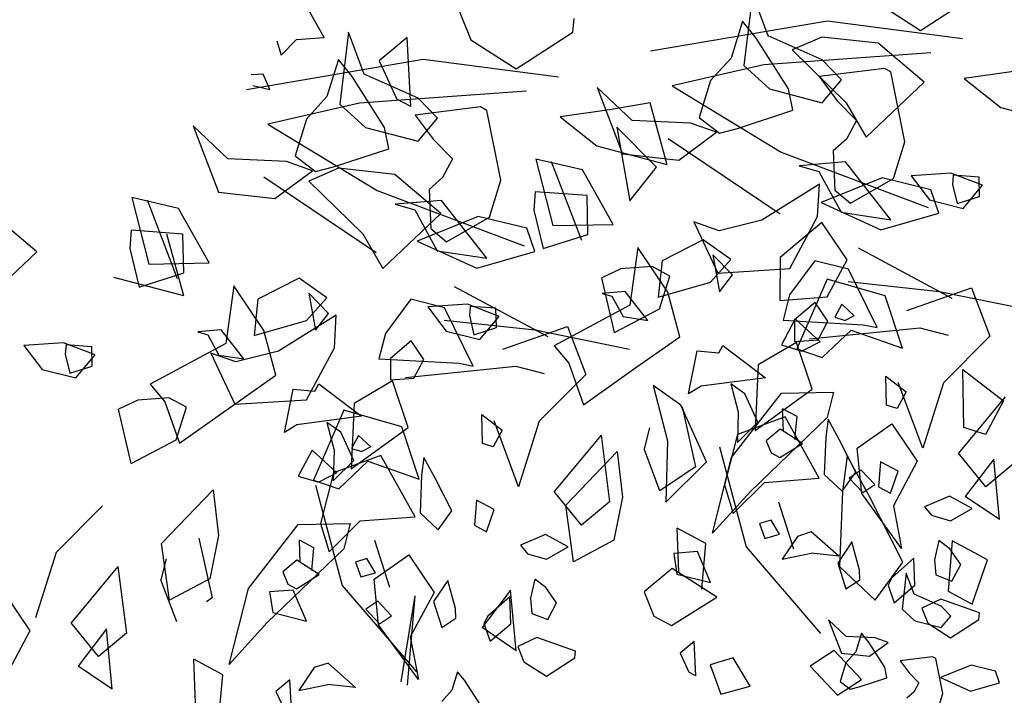
# Model space of a CAD drawing. Units: millimetres. Extents: x 11 to 116, y -49 to -1.
# Drawn here: x 36 to 36, y -13 to -13 of the extents above; entities that cross this region are included whole.
import ezdxf

# ---------------------------------------------------------------- set-up
doc = ezdxf.new("R2010")
doc.units = ezdxf.units.MM
doc.layers.add('arvore', color=40, linetype='Continuous')
doc.layers.add('hatch 10', color=30, linetype='Continuous')

msp = doc.modelspace()

# ---------------------------------------------------------------- hatches: boundary and pattern name
at = {"layer": 'hatch 10', "extrusion": (0, 0, -1)}
h = msp.add_hatch(dxfattribs=at)
h.set_pattern_fill('ANSI32', color=256, scale=0.01)
h.set_pattern_definition([(45, (-34.83054, -14.12856), (-0.06735192, 0.06735192), []), (45, (-34.78564, -14.12856), (-0.06735192, 0.06735192), [])])
h.paths.add_polyline_path([(-10.79944, -20.0897), (-32.371, -20.0897), (-32.371, -15.26588), (-32.721, -15.26588), (-32.721, -20.0897), (-37.23096, -20.0897), (-37.24224, -19.9397), (-37.59323, -19.9397), (-37.55563, -20.4397), (-10.79944, -20.4397)])
h.paths.add_polyline_path([(-37.62001, -14.91588), (-37.971, -14.91588), (-37.9334, -15.41588), (-37.58242, -15.41588)])
h.paths.add_polyline_path([(-37.88608, -11.37759), (-38.23707, -11.37759), (-38.03021, -14.12856), (-34.83054, -14.12856), (-34.83054, -13.77856), (-37.70554, -13.77856)])
h.paths.add_polyline_path([(-38.17238, -7.57021, 0.170548), (-40.33091, -3.58179), (-40.53021, -3.86179, -0.16461), (-38.52746, -7.51588), (-38.23707, -11.37759), (-37.88608, -11.37759)])
at = {"layer": 'hatch 10'}
h = msp.add_hatch(dxfattribs=at)
h.set_pattern_fill('ANSI32', color=256, scale=0.01)
h.paths.add_polyline_path([(30.771, -3.84909), (30.95945, -3.93545), (30.30559, -4.40429), (30.31725, -4.42054), (30.99911, -3.93163), (30.76878, -3.82607), (28.69612, -5.31223), (28.73044, -5.31223)], flags=17)
h.paths.add_polyline_path([(30.771, -3.84909), (30.95945, -3.93545), (30.30559, -4.40429), (30.31725, -4.42054), (30.99911, -3.93163), (30.76878, -3.82607), (28.69612, -5.31223), (28.73044, -5.31223)], flags=16)
h.paths.add_polyline_path([(30.99911, -3.93163), (30.76878, -3.82607), (28.69612, -5.31223), (28.73044, -5.31223), (30.771, -3.84909), (30.95945, -3.93545), (30.30559, -4.40429), (30.31725, -4.42054)], flags=0)
h.paths.add_polyline_path([(30.771, -3.84909), (30.95945, -3.93545), (30.30559, -4.40429), (30.31725, -4.42054), (30.99911, -3.93163), (30.76878, -3.82607), (28.69612, -5.31223), (28.73044, -5.31223)], flags=0)
h.paths.add_polyline_path([(30.771, -3.84909), (30.95945, -3.93545), (30.30559, -4.40429), (30.31725, -4.42054), (30.99911, -3.93163), (30.76878, -3.82607), (28.69612, -5.31223), (28.73044, -5.31223)], flags=0)
h.paths.add_polyline_path([(30.771, -3.84909), (30.95945, -3.93545), (30.30559, -4.40429), (30.31725, -4.42054), (30.99911, -3.93163), (30.76878, -3.82607), (28.69612, -5.31223), (28.73044, -5.31223)])
h.paths.add_polyline_path([(30.99911, -3.93163), (30.76878, -3.82607), (28.69612, -5.31223), (28.73044, -5.31223), (30.771, -3.84909), (30.95945, -3.93545), (30.30559, -4.40429), (30.31725, -4.42054)], flags=0)
h.paths.add_polyline_path([(30.771, -3.84909), (30.95945, -3.93545), (30.30559, -4.40429), (30.31725, -4.42054), (30.99911, -3.93163), (30.76878, -3.82607), (28.69612, -5.31223), (28.73044, -5.31223)], flags=0)
h.paths.add_polyline_path([(30.771, -3.84909), (30.95945, -3.93545), (30.30559, -4.40429), (30.31725, -4.42054), (30.99911, -3.93163), (30.76878, -3.82607), (28.69612, -5.31223), (28.73044, -5.31223)], flags=0)
h.paths.add_polyline_path([(30.99911, -3.93163), (30.76878, -3.82607), (28.69612, -5.31223), (28.73044, -5.31223), (30.771, -3.84909), (30.95945, -3.93545), (30.30559, -4.40429), (30.31725, -4.42054)], flags=0)
h.paths.add_polyline_path([(30.771, -3.84909), (30.96136, -3.93408), (30.3075, -4.40292), (30.30286, -4.40625), (30.95945, -3.93545), (30.76171, -3.85575), (28.70777, -5.32848), (28.73044, -5.31223)], flags=0)
h.paths.add_polyline_path([(30.95945, -3.93545), (30.76171, -3.85575), (28.70777, -5.32848), (28.73044, -5.31223), (30.771, -3.84909), (30.96136, -3.93408), (30.3075, -4.40292), (30.30286, -4.40625)], flags=17)
h.paths.add_polyline_path([(30.771, -3.84909), (30.96136, -3.93408), (30.3075, -4.40292), (30.30286, -4.40625), (30.95945, -3.93545), (30.76171, -3.85575), (28.70777, -5.32848), (28.73044, -5.31223)], flags=16)
h.paths.add_polyline_path([(30.771, -3.84909), (30.96136, -3.93408), (30.3075, -4.40292), (30.30286, -4.40625), (30.95945, -3.93545), (30.76171, -3.85575), (28.70777, -5.32848), (28.73044, -5.31223)], flags=0)
h.paths.add_polyline_path([(30.771, -3.84909), (30.96136, -3.93408), (30.3075, -4.40292), (30.30286, -4.40625), (30.95945, -3.93545), (30.76171, -3.85575), (28.70777, -5.32848), (28.73044, -5.31223)])
h.paths.add_polyline_path([(30.771, -3.84909), (30.96136, -3.93408), (30.3075, -4.40292), (30.30286, -4.40625), (30.95945, -3.93545), (30.76171, -3.85575), (28.70777, -5.32848), (28.73044, -5.31223)], flags=0)
h.paths.add_polyline_path([(30.95945, -3.93545), (30.76171, -3.85575), (28.70777, -5.32848), (28.73044, -5.31223), (30.771, -3.84909), (30.96136, -3.93408), (30.3075, -4.40292), (30.30286, -4.40625)], flags=0)
edge = h.paths.add_edge_path(flags=17)
edge.add_line((20.48833, -6.05797), (21.55079, -5.52717))
edge.add_line((21.55079, -5.52717), (21.46928, -5.32196))
edge.add_line((21.46928, -5.32196), (21.45132, -5.33093))
edge.add_line((21.45132, -5.33093), (21.52542, -5.51748))
edge.add_line((21.52542, -5.51748), (20.47939, -6.04007))
edge.add_arc((22.60101, -10.28675), 4.74716, 116.54643, 183.31326)
edge.add_line((17.86178, -10.56112), (19.61432, -10.41985))
edge.add_line((19.61432, -10.41985), (19.5995, -10.62169))
edge.add_line((19.5995, -10.62169), (19.61967, -10.62006))
edge.add_line((19.61967, -10.62006), (19.63598, -10.39803))
edge.add_line((19.63598, -10.39803), (17.88061, -10.53953))
edge.add_arc((22.60101, -10.28675), 4.72716, 116.54643, 183.0653, ccw=False)
edge = h.paths.add_edge_path(flags=16)
edge.add_line((20.34084, -5.76276), (21.41057, -5.22833))
edge.add_line((21.41057, -5.22833), (21.4365, -5.29362))
edge.add_line((21.4365, -5.29362), (21.45446, -5.28465))
edge.add_line((21.45446, -5.28465), (21.42111, -5.2007))
edge.add_line((21.42111, -5.2007), (20.33191, -5.74487))
edge.add_arc((22.60101, -10.28675), 5.07716, 116.54643, 187.12242)
edge.add_line((17.56302, -10.91627), (19.75555, -10.73953))
edge.add_line((19.75555, -10.73953), (19.76223, -10.6487))
edge.add_line((19.76223, -10.6487), (19.74832, -10.64982))
edge.add_line((19.74832, -10.64982), (19.74205, -10.65033))
edge.add_line((19.74205, -10.65033), (19.73686, -10.72097))
edge.add_line((19.73686, -10.72097), (17.88979, -10.86986))
edge.add_line((17.88979, -10.86986), (17.88979, -10.86987))
edge.add_line((17.88979, -10.86987), (17.69027, -10.88595))
edge.add_line((17.69027, -10.88595), (17.58053, -10.89479))
edge.add_arc((22.60101, -10.28675), 5.05716, 116.54643, 186.90557, ccw=False)
h.paths.add_polyline_path([(23.82625, -4.39036), (23.79169, -4.1617), (22.40686, -4.85355), (22.46551, -5.07018)])
h.paths.add_polyline_path([(25.05246, -12.63698), (25.08309, -12.83967), (28.01013, -13.04825), (28.01013, -11.88054), (27.81013, -11.88054), (27.81013, -12.83349)])
h.paths.add_polyline_path([(25.03561, -12.5255), (25.04633, -12.59644), (27.77013, -12.79054), (27.77013, -11.88054), (27.70013, -11.88054), (27.70013, -12.71538)])
h.paths.add_polyline_path([(26.74077, -16.9997), (26.74077, -17.0697), (28.96383, -17.0697), (28.96383, -16.9997)])
h.paths.add_polyline_path([(28.96383, -16.9597), (28.96383, -14.93588), (28.76383, -14.93588), (28.76383, -16.7597), (27.9971, -16.7597), (27.98969, -14.93886), (27.78969, -14.93968), (27.7971, -16.7597), (26.74077, -16.7597), (26.74077, -16.9597)])
h.paths.add_polyline_path([(30.84447, -16.7597), (29.90846, -16.7597), (29.90846, -16.9597), (31.04447, -16.9597), (31.04447, -14.93588), (30.84447, -14.93588)])
h.paths.add_polyline_path([(31.15447, -14.93588), (31.08447, -14.93588), (31.08447, -16.9997), (29.90846, -16.9997), (29.90846, -17.0697), (31.15447, -17.0697)])
h.paths.add_polyline_path([(34.70054, -13.99856), (34.70054, -12.83772), (34.92714, -12.70672), (34.82703, -12.53357), (34.50054, -12.72233), (34.50054, -13.79856), (30.84447, -13.79856), (30.84447, -13.99856)])
h.paths.add_polyline_path([(34.81054, -14.10856), (34.81054, -12.90119), (34.98219, -12.80195), (34.94716, -12.74135), (34.74054, -12.8608), (34.74054, -14.03856), (31.10447, -14.03856), (31.10447, -14.10856)])
h.paths.add_polyline_path([(36.03563, -11.77467), (35.83563, -11.77467), (35.83563, -11.95046), (35.68345, -12.03844), (35.78355, -12.21159), (36.03563, -12.06585)])
h.paths.add_polyline_path([(36.14563, -11.77467), (36.07563, -11.77467), (36.07563, -12.08893), (35.80357, -12.24621), (35.83861, -12.30682), (36.14563, -12.12931)])
h.paths.add_polyline_path([(35.78285, -10.50776), (35.68451, -10.68191), (35.83563, -10.76725), (35.83563, -10.94081), (36.03563, -10.94081), (36.03563, -10.65051)])
h.paths.add_polyline_path([(36.07563, -10.62716), (36.07563, -10.94081), (36.14563, -10.94081), (36.14563, -10.5863), (35.83694, -10.41198), (35.80252, -10.47293)])
h.paths.add_polyline_path([(31.16409, -8.62551), (30.62713, -7.8042), (30.45973, -7.91365), (31.05546, -8.82485), (34.75491, -8.84764), (34.69407, -10.12259), (35.00219, -10.29659), (35.10054, -10.12244), (34.89972, -10.00903), (35.12386, -5.31179), (32.39385, -5.31179), (32.39385, -5.51179), (34.91409, -5.51179), (34.76445, -8.6477)])
h.paths.add_polyline_path([(35.23923, -5.20179), (32.39385, -5.20179), (32.39385, -5.27179), (35.16581, -5.27179), (34.94085, -9.98632), (35.12021, -10.08761), (35.15463, -10.02666), (35.01282, -9.94658)])
h.paths.add_polyline_path([(29.93944, -14.10856), (30.00944, -14.10856), (30.00944, -11.39759), (29.93944, -11.39759), (29.93944, -12.03248), (29.4932, -12.03248), (29.43119, -11.61652), (29.83337, -11.61652), (29.83337, -11.39759), (29.76337, -11.39759), (29.76337, -11.54652), (29.50077, -11.54652), (29.50077, -10.97139), (30.05702, -10.67127), (30.05702, -8.60313), (29.85702, -8.60313), (29.85702, -9.70093), (29.07857, -9.72602), (29.08896, -9.79572), (29.85702, -9.77097), (29.85702, -10.58969), (29.20719, -10.58878), (29.43286, -12.10248), (29.93944, -12.10248)])
h.paths.add_polyline_path([(29.43077, -11.61376), (29.28842, -10.65889), (29.93088, -10.65979), (29.43077, -10.92962)], flags=16)
h.paths.add_polyline_path([(29.41077, -11.34397), (29.31163, -10.67893), (29.8519, -10.67968), (29.41077, -10.91768)], flags=0)
h.paths.add_polyline_path([(27.81013, -9.98803), (27.81013, -10.85464), (28.01013, -10.85464), (28.01013, -9.77281), (24.65675, -10.01895), (24.68673, -10.21728)])
h.paths.add_polyline_path([(24.69273, -10.25695), (24.70322, -10.32637), (27.70013, -10.1064), (27.70013, -10.85464), (27.77013, -10.85464), (27.77013, -10.03107)], flags=17)
h.paths.add_polyline_path([(23.89561, -10.27535), (24.02365, -10.26595), (23.97417, -10.06905), (23.84237, -10.07872)])
h.paths.add_polyline_path([(24.05086, -10.37425), (24.03354, -10.30534), (23.90626, -10.31468), (23.92489, -10.3835)])
h.paths.add_polyline_path([(20.76195, -11.06496), (20.86368, -11.26273), (21.95852, -10.4777), (21.92029, -10.4805), (22.32533, -10.19007), (21.94297, -10.21814)])
h.paths.add_polyline_path([(22.16882, -10.46226), (22.035, -10.47208), (20.81237, -11.34874), (20.84474, -11.41166)])
edge = h.paths.add_edge_path()
edge.add_line((19.61967, -10.62006), (19.63598, -10.39803))
edge.add_line((19.63598, -10.39803), (17.99013, -10.53071))
edge.add_line((17.99013, -10.53071), (17.88061, -10.53953))
edge.add_arc((22.60101, -10.28675), 4.72716, 116.54643, 183.0653, ccw=False)
edge.add_line((20.48833, -6.05797), (21.55079, -5.52717))
edge.add_line((21.55079, -5.52717), (21.46928, -5.32196))
edge.add_line((21.46928, -5.32196), (20.39001, -5.86116))
edge.add_arc((22.60101, -10.28675), 4.94716, 116.54643, 185.68211)
edge.add_line((17.67815, -10.77657), (19.61967, -10.62006))
edge = h.paths.add_edge_path()
edge.add_arc((22.60101, -10.28675), 4.98716, 116.54643, 186.13316, ccw=False)
edge.add_line((20.37213, -5.82538), (21.45446, -5.28465))
edge.add_line((21.45446, -5.28465), (21.42111, -5.2007))
edge.add_line((21.42111, -5.2007), (20.33191, -5.74487))
edge.add_arc((22.60101, -10.28675), 5.07716, 116.54643, 187.12242)
edge.add_line((17.56302, -10.91627), (19.75555, -10.73953))
edge.add_line((19.75555, -10.73953), (19.76223, -10.6487))
edge.add_line((19.76223, -10.6487), (19.74832, -10.64982))
edge.add_line((19.74832, -10.64982), (17.64239, -10.81958))
h.paths.add_polyline_path([(21.39685, -9.76271), (22.6193, -8.88618), (22.68549, -9.06317), (22.85387, -8.94244), (22.71509, -8.57139), (21.44284, -9.48363), (19.78996, -7.17845), (19.62743, -7.29499)])
h.paths.add_polyline_path([(22.85669, -5.62162), (22.63234, -5.68631), (23.58918, -9.22015), (23.73466, -9.11583)])
h.paths.add_polyline_path([(24.43149, -8.3947), (24.46169, -8.59453), (25.83829, -7.60747), (26.50035, -8.5308), (26.66288, -8.41426), (26.00083, -7.49093), (27.27883, -6.57456), (27.29048, -6.59082), (29.01788, -5.35223), (28.67465, -5.35223)])
h.paths.add_polyline_path([(22.40686, -4.85355), (22.46551, -5.07018), (23.82625, -4.39036), (23.79169, -4.1617)])
h.paths.add_polyline_path([(23.7666, -4.12952), (23.7556, -4.05676), (22.39578, -4.73612), (22.41444, -4.80505)])
h.paths.add_polyline_path([(26.31702, -5.31223), (26.31702, -5.24223), (23.97523, -5.24223), (23.98581, -5.31223)])
h.paths.add_polyline_path([(23.99186, -5.35223), (23.99488, -5.37223), (23.73983, -5.37223), (23.73983, -5.55223), (26.31702, -5.55223), (26.31702, -5.35223)])
h.paths.add_polyline_path([(28.73044, -5.31223), (29.07366, -5.31223), (30.98039, -3.94505), (30.771, -3.84909)])
h.paths.add_polyline_path([(30.38135, -4.50993), (30.34056, -4.45305), (27.31379, -6.62332), (28.39151, -8.12636), (26.95098, -9.15927), (27.06752, -9.32181), (30.16406, -7.1015), (30.04751, -6.93896), (28.55405, -8.00982), (27.51712, -6.56367)])
h.paths.add_polyline_path([(31.55108, -6.10697), (30.81363, -5.07849), (30.65109, -5.19504), (31.272, -6.06097), (30.67598, -6.48833), (30.79252, -6.65087)])
h.paths.add_polyline_path([(30.90302, -5.01439), (30.84614, -5.05518), (31.58358, -6.08366), (31.64047, -6.04287)])

# ---------------------------------------------------------------- linework, layer by layer
at = {"layer": 'arvore', "extrusion": (0, 0, -1)}
for p, q in [((36.22347, -12.98612), (36.21942, -13.01983)), ((36.23087, -13.00578), (36.22347, -12.98612)), ((36.30218, -13.0033), (36.32875, -12.98614)), ((36.2809, -12.98966), (36.30218, -13.0033)), ((36.02256, -13.00659), (36.01457, -12.99222)), ((36.08566, -12.99338), (36.09145, -13.00769)), ((36.1393, -13.00418), (36.13992, -12.99778)), ((36.17567, -13.01294), (36.25856, -12.99878)), ((36.21874, -12.99897), (36.21339, -13.01628)), ((36.22515, -13.00689), (36.21874, -12.99897)), ((36.25856, -12.99878), (36.32189, -13.00709)), ((36.03402, -13.00415), (36.02998, -13.03786)), ((36.04142, -13.02382), (36.03402, -13.00415)), ((36.11273, -13.02134), (36.1393, -13.00418)), ((36.00041, -13.00818), (36.00244, -13.01487)), ((36.00244, -13.01487), (36.00972, -13.00756)), ((36.00972, -13.00756), (36.02256, -13.00659)), ((36.06156, -13.00671), (36.04843, -13.01762)), ((36.0633, -13.03904), (36.06156, -13.00671)), ((36.09145, -13.00769), (36.11273, -13.02134)), ((36.24039, -13.03075), (36.22515, -13.00689)), ((36.2562, -13.01711), (36.23087, -13.00578)), ((36.25591, -13.00641), (36.24203, -13.01243)), ((36.28236, -13.00936), (36.25591, -13.00641)), ((36.30701, -13.01379), (36.2287, -13.01938)), ((36.24203, -13.01243), (36.26742, -13.03724)), ((36.30395, -13.02765), (36.28236, -13.00936)), ((35.98622, -13.03098), (36.06911, -13.01681)), ((36.02929, -13.017), (36.02394, -13.03432)), ((36.0357, -13.02492), (36.02929, -13.017)), ((36.04843, -13.01762), (36.05677, -13.03554)), ((36.06911, -13.01681), (36.13244, -13.02512)), ((36.21339, -13.01628), (36.2038, -13.02685)), ((36.26522, -13.02642), (36.2562, -13.01711)), ((36.2287, -13.01938), (36.18572, -13.02932)), ((36.21942, -13.01983), (36.2315, -13.03078)), ((36.28532, -13.02118), (36.2547, -13.02496)), ((36.28837, -13.02281), (36.28532, -13.02118)), ((36.29496, -13.0555), (36.28837, -13.02281)), ((36.3458, -13.0225), (36.32272, -13.02583)), ((35.994, -13.0238), (35.98847, -13.0242)), ((35.99712, -13.03108), (35.994, -13.0238)), ((36.05095, -13.04878), (36.0357, -13.02492)), ((36.06675, -13.03514), (36.04142, -13.02382)), ((36.2038, -13.02685), (36.19845, -13.04416)), ((36.2547, -13.02496), (36.26323, -13.03626)), ((36.25607, -13.03722), (36.26522, -13.02642)), ((36.30395, -13.02765), (36.2767, -13.05342)), ((36.32272, -13.02583), (36.34002, -13.03958)), ((35.98921, -13.02909), (35.99712, -13.03108)), ((36.11757, -13.03182), (36.03926, -13.03741)), ((36.1506, -13.03006), (36.16255, -13.06112)), ((36.16697, -13.04555), (36.1506, -13.03006)), ((36.18572, -13.02932), (36.23688, -13.06035)), ((36.2315, -13.03078), (36.25607, -13.03722)), ((36.24232, -13.04075), (36.24039, -13.03075)), ((36.02394, -13.03432), (36.01436, -13.04488)), ((36.0633, -13.03904), (36.05677, -13.03554)), ((36.07577, -13.04446), (36.06675, -13.03514)), ((36.26323, -13.03626), (36.27225, -13.04557)), ((36.03926, -13.03741), (35.99628, -13.04735)), ((36.02998, -13.03786), (36.04205, -13.04881)), ((36.09587, -13.03921), (36.06526, -13.04299)), ((36.09892, -13.04084), (36.09587, -13.03921)), ((36.10552, -13.07353), (36.09892, -13.04084)), ((36.15635, -13.04053), (36.13327, -13.04386)), ((36.17546, -13.03731), (36.15635, -13.04053)), ((36.18349, -13.06627), (36.17546, -13.03731)), ((36.21644, -13.04931), (36.24232, -13.04075)), ((36.26742, -13.03724), (36.2767, -13.05342)), ((36.37293, -13.04824), (36.34002, -13.03958)), ((36.01436, -13.04488), (36.00901, -13.06219)), ((36.06526, -13.04299), (36.07378, -13.05429)), ((36.06663, -13.05525), (36.07577, -13.04446)), ((36.13327, -13.04386), (36.15057, -13.05761)), ((36.19435, -13.04676), (36.16697, -13.04555)), ((36.19435, -13.04676), (36.16697, -13.04555)), ((36.19845, -13.04416), (36.20798, -13.0515)), ((36.27225, -13.04557), (36.26759, -13.05428)), ((35.96116, -13.04809), (35.97311, -13.07915)), ((35.97752, -13.06358), (35.96116, -13.04809)), ((35.99628, -13.04735), (36.04743, -13.07838)), ((36.04205, -13.04881), (36.06663, -13.05525)), ((36.05288, -13.05878), (36.05095, -13.04878)), ((36.15989, -13.04861), (36.16599, -13.08327)), ((36.17838, -13.06748), (36.15989, -13.04861)), ((36.20661, -13.05109), (36.19435, -13.04676)), ((36.20798, -13.0515), (36.21644, -13.04931)), ((36.07378, -13.05429), (36.08281, -13.0636)), ((36.18385, -13.05392), (36.2364, -13.08938)), ((36.189, -13.06408), (36.20661, -13.05109)), ((36.26759, -13.05428), (36.26124, -13.05985)), ((36.28961, -13.07281), (36.29496, -13.0555)), ((36.02699, -13.06734), (36.05288, -13.05878)), ((36.18349, -13.06627), (36.15057, -13.05761)), ((36.26124, -13.05985), (36.26205, -13.07823)), ((36.0049, -13.06479), (35.97752, -13.06358)), ((36.0049, -13.06479), (35.97752, -13.06358)), ((36.00901, -13.06219), (36.01853, -13.06954)), ((36.08281, -13.0636), (36.07814, -13.07232)), ((36.12186, -13.06368), (36.12982, -13.09485)), ((36.14382, -13.06871), (36.12186, -13.06368)), ((36.16255, -13.06112), (36.189, -13.06408)), ((36.23688, -13.06035), (36.30582, -13.08633)), ((35.99955, -13.08211), (36.01716, -13.06912)), ((36.01716, -13.06912), (36.0049, -13.06479)), ((36.02933, -13.06793), (36.01546, -13.07395)), ((36.01853, -13.06954), (36.02699, -13.06734)), ((36.05578, -13.07088), (36.02933, -13.06793)), ((36.12906, -13.0648), (36.14321, -13.10166)), ((36.15814, -13.09432), (36.14382, -13.06871)), ((36.16599, -13.08327), (36.17838, -13.06748)), ((36.26702, -13.06497), (36.2453, -13.06679)), ((36.2453, -13.06679), (36.25451, -13.06948)), ((36.28837, -13.0921), (36.26702, -13.06497)), ((35.9944, -13.07195), (36.04695, -13.10741)), ((36.01546, -13.07395), (36.04084, -13.09876)), ((36.07737, -13.08918), (36.05578, -13.07088)), ((36.07814, -13.07232), (36.07179, -13.07789)), ((36.10017, -13.09084), (36.10552, -13.07353)), ((36.25451, -13.06948), (36.26503, -13.08857)), ((36.28426, -13.0725), (36.25564, -13.08408)), ((36.26939, -13.0844), (36.28961, -13.07281)), ((36.3071, -13.07801), (36.28426, -13.0725)), ((36.31646, -13.07023), (36.29785, -13.07148)), ((36.29785, -13.07148), (36.30638, -13.08277)), ((36.33133, -13.07595), (36.31646, -13.07023)), ((36.31762, -13.07121), (36.31728, -13.07551)), ((36.32976, -13.07211), (36.31762, -13.07121)), ((36.32995, -13.08118), (36.32976, -13.07211)), ((36.04743, -13.07838), (36.11637, -13.10436)), ((36.07179, -13.07789), (36.0726, -13.09626)), ((36.25486, -13.07535), (36.22785, -13.09228)), ((36.25399, -13.09058), (36.25486, -13.07535)), ((36.26205, -13.07823), (36.26939, -13.0844)), ((36.31077, -13.08894), (36.3071, -13.07801)), ((36.31728, -13.07551), (36.31945, -13.08452)), ((36.32218, -13.08675), (36.33133, -13.07595)), ((35.93241, -13.08171), (35.94038, -13.11288)), ((35.95438, -13.08675), (35.93241, -13.08171)), ((35.93961, -13.08283), (35.95376, -13.11969)), ((35.97311, -13.07915), (35.99955, -13.08211)), ((36.07757, -13.083), (36.05586, -13.08482)), ((36.09892, -13.11013), (36.07757, -13.083)), ((36.1216, -13.07901), (36.12092, -13.08761)), ((36.14587, -13.0808), (36.1216, -13.07901)), ((36.14625, -13.09894), (36.14587, -13.0808)), ((36.30638, -13.08277), (36.32218, -13.08675)), ((36.31945, -13.08452), (36.32995, -13.08118)), ((35.96869, -13.11235), (35.95438, -13.08675)), ((36.05586, -13.08482), (36.06507, -13.08751)), ((36.06507, -13.08751), (36.07558, -13.1066)), ((36.12092, -13.08761), (36.12528, -13.10564)), ((36.25564, -13.08408), (36.28358, -13.0968)), ((35.88792, -13.10721), (35.86633, -13.08891)), ((36.07737, -13.08918), (36.05012, -13.11494)), ((36.09482, -13.09053), (36.0662, -13.10211)), ((36.07995, -13.10243), (36.10017, -13.09084)), ((36.11765, -13.09604), (36.09482, -13.09053)), ((36.22785, -13.09228), (36.20782, -13.09724)), ((36.24092, -13.11498), (36.25399, -13.09058)), ((36.26503, -13.08857), (36.28837, -13.0921)), ((36.28358, -13.0968), (36.31077, -13.08894)), ((35.93216, -13.09704), (35.93147, -13.10564)), ((35.95642, -13.09883), (35.93216, -13.09704)), ((36.0726, -13.09626), (36.07995, -13.10243)), ((36.12133, -13.10697), (36.11765, -13.09604)), ((36.12982, -13.09485), (36.15814, -13.09432)), ((36.20782, -13.09724), (36.19599, -13.09315)), ((36.19599, -13.09315), (36.20726, -13.11712)), ((36.25591, -13.09332), (36.23643, -13.10979)), ((36.2678, -13.11089), (36.25591, -13.09332)), ((35.95691, -13.12779), (35.94888, -13.09883)), ((35.9568, -13.11697), (35.95642, -13.09883)), ((36.04084, -13.09876), (36.05012, -13.11494)), ((36.12528, -13.10564), (36.14625, -13.09894)), ((36.20033, -13.10153), (36.18104, -13.11138)), ((36.21333, -13.11074), (36.20033, -13.10153)), ((35.93147, -13.10564), (35.93583, -13.12367)), ((36.0662, -13.10211), (36.09414, -13.11483)), ((36.16977, -13.10504), (36.16592, -13.13212)), ((36.18378, -13.12599), (36.16977, -13.10504)), ((36.27304, -13.10532), (36.31693, -13.12883)), ((35.88792, -13.10721), (35.86067, -13.13297)), ((36.07558, -13.1066), (36.09892, -13.11013)), ((36.09414, -13.11483), (36.12133, -13.10697)), ((36.20375, -13.12131), (36.21333, -13.11074)), ((36.20491, -13.10852), (36.20796, -13.12585)), ((36.21416, -13.11795), (36.20491, -13.10852)), ((36.23643, -13.10979), (36.23631, -13.1299)), ((36.25846, -13.12832), (36.2678, -13.11089)), ((35.94038, -13.11288), (35.96869, -13.11235)), ((36.16177, -13.11518), (36.15281, -13.11935)), ((36.1764, -13.11405), (36.16177, -13.11518)), ((36.18467, -13.11848), (36.1764, -13.11405)), ((36.18104, -13.11138), (36.17923, -13.12835)), ((36.20726, -13.11712), (36.24092, -13.11498)), ((36.25272, -13.11134), (36.24077, -13.12737)), ((36.26852, -13.11533), (36.25272, -13.11134)), ((36.2819, -13.14267), (36.26852, -13.11533)), ((35.95691, -13.12779), (35.92399, -13.11913)), ((35.93583, -13.12367), (35.9568, -13.11697)), ((36.01088, -13.11957), (35.99159, -13.12941)), ((36.02389, -13.12877), (36.01088, -13.11957)), ((36.15873, -13.14494), (36.15281, -13.11935)), ((36.17982, -13.13382), (36.18467, -13.11848)), ((36.20796, -13.12585), (36.21416, -13.11795)), ((36.25847, -13.11989), (36.24428, -13.15265)), ((36.28566, -13.12773), (36.25847, -13.11989)), ((35.98033, -13.12307), (35.97647, -13.15015)), ((35.99433, -13.14402), (35.98033, -13.12307)), ((36.08359, -13.12335), (36.12748, -13.14686)), ((36.17923, -13.12835), (36.20375, -13.12131)), ((36.26835, -13.12111), (36.31108, -13.1257)), ((36.29578, -13.13472), (36.32615, -13.12408)), ((36.32615, -13.12408), (36.3348, -13.14665)), ((36.0143, -13.13934), (36.02389, -13.12877)), ((36.01546, -13.12655), (36.01851, -13.14388)), ((36.02471, -13.13599), (36.01546, -13.12655)), ((36.16375, -13.12571), (36.1529, -13.12662)), ((36.1529, -13.12662), (36.15749, -13.12796)), ((36.15749, -13.12796), (36.16276, -13.13751)), ((36.17442, -13.13927), (36.16375, -13.12571)), ((36.18938, -13.14693), (36.18378, -13.12599)), ((36.23631, -13.1299), (36.25846, -13.12832)), ((36.24077, -13.12737), (36.23779, -13.13922)), ((36.29382, -13.15227), (36.28566, -13.12773)), ((36.31108, -13.1257), (36.35521, -13.13471)), ((35.99159, -13.12941), (35.98979, -13.14639)), ((36.06327, -13.12938), (36.05133, -13.1454)), ((36.07908, -13.13336), (36.06327, -13.12938)), ((36.08988, -13.13175), (36.07127, -13.133)), ((36.07127, -13.133), (36.0798, -13.14429)), ((36.09246, -13.1607), (36.07908, -13.13336)), ((36.10475, -13.13747), (36.08988, -13.13175)), ((36.09104, -13.13273), (36.0907, -13.13704)), ((36.10318, -13.13363), (36.09104, -13.13273)), ((36.10337, -13.1427), (36.10318, -13.13363)), ((36.16592, -13.13212), (36.13045, -13.15124)), ((36.15873, -13.14494), (36.17982, -13.13382)), ((36.25291, -13.13087), (36.24318, -13.13911)), ((36.25886, -13.13966), (36.25291, -13.13087)), ((36.2653, -13.13175), (36.26203, -13.13785)), ((36.27111, -13.13711), (36.2653, -13.13175)), ((36.02828, -13.13687), (36.00127, -13.1538)), ((36.01851, -13.14388), (36.02471, -13.13599)), ((36.02741, -13.1521), (36.02828, -13.13687)), ((36.0907, -13.13704), (36.09287, -13.14605)), ((36.09561, -13.14827), (36.10475, -13.13747)), ((36.16276, -13.13751), (36.17442, -13.13927)), ((36.24353, -13.13857), (36.237, -13.15077)), ((36.25517, -13.14929), (36.24353, -13.13857)), ((36.26203, -13.13785), (36.26686, -13.13931)), ((36.27111, -13.13711), (36.26686, -13.13931)), ((35.98979, -13.14639), (36.0143, -13.13934)), ((36.07891, -13.13914), (36.12164, -13.14373)), ((36.09287, -13.14605), (36.10337, -13.1427)), ((36.10633, -13.15276), (36.1367, -13.14211)), ((36.1367, -13.14211), (36.14535, -13.16468)), ((36.23779, -13.13922), (36.27531, -13.14138)), ((36.24318, -13.13911), (36.24311, -13.14916)), ((36.2502, -13.14798), (36.30194, -13.14278)), ((36.25419, -13.14837), (36.25886, -13.13966)), ((36.27531, -13.14138), (36.2819, -13.14267)), ((36.30194, -13.14278), (36.31517, -13.14618)), ((35.9743, -13.14374), (35.96345, -13.14466)), ((35.96345, -13.14466), (35.96805, -13.146)), ((35.96805, -13.146), (35.97331, -13.15554)), ((35.98497, -13.1573), (35.9743, -13.14374)), ((35.99993, -13.16496), (35.99433, -13.14402)), ((36.05133, -13.1454), (36.04834, -13.15725)), ((36.0798, -13.14429), (36.09561, -13.14827)), ((36.12164, -13.14373), (36.16576, -13.15274)), ((36.16772, -13.16224), (36.18938, -13.14693)), ((36.25611, -13.15674), (36.26973, -13.14386)), ((36.26973, -13.14386), (36.29382, -13.15227)), ((36.3348, -13.14665), (36.31296, -13.16859)), ((35.90043, -13.14978), (35.88183, -13.15103)), ((35.88183, -13.15103), (35.89035, -13.16232)), ((35.9153, -13.15551), (35.90043, -13.14978)), ((35.90159, -13.15076), (35.90126, -13.15507)), ((35.91373, -13.15166), (35.90159, -13.15076)), ((35.91392, -13.16073), (35.91373, -13.15166)), ((35.97647, -13.15015), (35.941, -13.16927)), ((36.01434, -13.1765), (36.02741, -13.1521)), ((36.06347, -13.1489), (36.05374, -13.15714)), ((36.06941, -13.15769), (36.06347, -13.1489)), ((36.13045, -13.15124), (36.1373, -13.15939)), ((36.20773, -13.15452), (36.2096, -13.15103)), ((36.2096, -13.15103), (36.22951, -13.16618)), ((36.24407, -13.14963), (36.22609, -13.16018)), ((36.237, -13.15077), (36.24664, -13.15369)), ((36.24311, -13.14916), (36.25419, -13.14837)), ((36.25142, -13.1715), (36.24407, -13.14963)), ((36.25517, -13.14929), (36.24664, -13.15369)), ((35.90126, -13.15507), (35.90343, -13.16408)), ((35.90616, -13.1663), (35.9153, -13.15551)), ((35.98124, -13.15876), (35.96942, -13.15467)), ((35.96942, -13.15467), (35.98068, -13.17865)), ((35.97331, -13.15554), (35.98497, -13.1573)), ((36.00127, -13.1538), (35.98124, -13.15876)), ((36.19349, -13.17379), (36.19759, -13.15357)), ((36.19759, -13.15357), (36.20773, -13.15452)), ((36.24428, -13.15265), (36.25611, -13.15674)), ((35.90343, -13.16408), (35.91392, -13.16073)), ((36.04834, -13.15725), (36.08586, -13.15941)), ((36.05374, -13.15714), (36.05367, -13.16719)), ((36.06075, -13.16601), (36.11249, -13.16081)), ((36.06474, -13.1664), (36.06941, -13.15769)), ((36.08586, -13.15941), (36.09246, -13.1607)), ((36.11249, -13.16081), (36.12572, -13.16422)), ((36.1373, -13.15939), (36.14427, -13.17882)), ((36.22609, -13.16018), (36.22479, -13.19087)), ((35.89035, -13.16232), (35.90616, -13.1663)), ((35.97828, -13.18027), (35.99993, -13.16496)), ((36.14535, -13.16468), (36.12351, -13.18662)), ((36.14427, -13.17882), (36.16772, -13.16224)), ((36.22951, -13.16618), (36.19933, -13.1702)), ((36.28599, -13.1654), (36.29551, -13.17274)), ((36.28628, -13.17901), (36.28599, -13.1654)), ((36.32206, -13.16238), (36.3411, -13.17706)), ((36.32262, -13.18959), (36.32206, -13.16238)), ((35.941, -13.16927), (35.94785, -13.17742)), ((36.01829, -13.17255), (36.02015, -13.16906)), ((36.02015, -13.16906), (36.04007, -13.18421)), ((36.05463, -13.16766), (36.03664, -13.17821)), ((36.05367, -13.16719), (36.06474, -13.1664)), ((36.06197, -13.18953), (36.05463, -13.16766)), ((36.18983, -13.179), (36.17683, -13.1698)), ((36.17683, -13.1698), (36.18361, -13.19585)), ((36.19933, -13.1702), (36.19349, -13.17379)), ((36.21988, -13.17371), (36.21337, -13.16911)), ((36.21337, -13.16911), (36.21677, -13.18214)), ((36.30325, -13.19927), (36.29174, -13.16843)), ((36.31296, -13.16859), (36.30325, -13.19927)), ((36.00404, -13.19182), (36.00814, -13.1716)), ((36.00814, -13.1716), (36.01829, -13.17255)), ((36.21367, -13.20352), (36.23707, -13.17345)), ((36.22592, -13.18704), (36.21988, -13.17371)), ((36.22479, -13.19087), (36.25142, -13.1715)), ((36.23707, -13.17345), (36.2614, -13.17303)), ((36.2614, -13.17303), (36.25841, -13.18488)), ((36.29551, -13.17274), (36.29131, -13.18058)), ((36.34195, -13.17515), (36.31999, -13.2015)), ((35.93519, -13.1767), (35.92623, -13.18087)), ((35.94982, -13.17557), (35.93519, -13.1767)), ((35.94785, -13.17742), (35.95482, -13.19685)), ((35.95809, -13.18), (35.94982, -13.17557)), ((35.95324, -13.19534), (35.95809, -13.18)), ((35.98068, -13.17865), (36.01434, -13.1765)), ((36.03664, -13.17821), (36.03534, -13.2089)), ((36.20191, -13.20565), (36.18983, -13.179)), ((36.19046, -13.17988), (36.19675, -13.20791)), ((36.29131, -13.18058), (36.28628, -13.17901)), ((36.3411, -13.17706), (36.3327, -13.19274)), ((35.93215, -13.20646), (35.92623, -13.18087)), ((35.95482, -13.19685), (35.97828, -13.18027)), ((36.04007, -13.18421), (36.00989, -13.18823)), ((36.03189, -13.18141), (36.01771, -13.21417)), ((36.05908, -13.18925), (36.03189, -13.18141)), ((36.09654, -13.18343), (36.10606, -13.19077)), ((36.09683, -13.19704), (36.09654, -13.18343)), ((36.21677, -13.18214), (36.21637, -13.1965)), ((36.23872, -13.18457), (36.21639, -13.19278)), ((36.24436, -13.18444), (36.2376, -13.18082)), ((36.23799, -13.19112), (36.2376, -13.18082)), ((36.25472, -13.21331), (36.23872, -13.18457)), ((36.24339, -13.19513), (36.24436, -13.18444)), ((36.00989, -13.18823), (36.00404, -13.19182)), ((36.03043, -13.19174), (36.02393, -13.18714)), ((36.02393, -13.18714), (36.02733, -13.20017)), ((36.06724, -13.2138), (36.05908, -13.18925)), ((36.11381, -13.2173), (36.10229, -13.18647)), ((36.12351, -13.18662), (36.11381, -13.2173)), ((36.21637, -13.1965), (36.22592, -13.18704)), ((36.25841, -13.18488), (36.22251, -13.21947)), ((36.25889, -13.18564), (36.25777, -13.19401)), ((36.26416, -13.19519), (36.25889, -13.18564)), ((36.2726, -13.19921), (36.28884, -13.18773)), ((36.28884, -13.18773), (36.30073, -13.2053)), ((36.03647, -13.20507), (36.03043, -13.19174)), ((36.03534, -13.2089), (36.06197, -13.18953)), ((36.03872, -13.19327), (36.03545, -13.19937)), ((36.04453, -13.19863), (36.03872, -13.19327)), ((36.10606, -13.19077), (36.10186, -13.19861)), ((36.15251, -13.19318), (36.13054, -13.21954)), ((36.15251, -13.19318), (36.15649, -13.22446)), ((36.17516, -13.18962), (36.17267, -13.1995)), ((36.21639, -13.19278), (36.21041, -13.21649)), ((36.23645, -13.1903), (36.2299, -13.19575)), ((36.24688, -13.197), (36.23645, -13.1903)), ((36.3327, -13.19274), (36.32262, -13.18959)), ((35.93215, -13.20646), (35.95324, -13.19534)), ((36.10186, -13.19861), (36.09683, -13.19704)), ((36.18361, -13.19585), (36.18281, -13.22457)), ((36.20803, -13.19858), (36.22054, -13.24555)), ((36.2299, -13.19575), (36.23216, -13.20145)), ((36.23631, -13.20367), (36.24688, -13.197)), ((36.25777, -13.19401), (36.25707, -13.21157)), ((36.2719, -13.21054), (36.26416, -13.19519)), ((36.01695, -13.20009), (36.01042, -13.21229)), ((36.02859, -13.21081), (36.01695, -13.20009)), ((36.02733, -13.20017), (36.02692, -13.21453)), ((36.04928, -13.2026), (36.02694, -13.21082)), ((36.03545, -13.19937), (36.04028, -13.20083)), ((36.04453, -13.19863), (36.04028, -13.20083)), ((36.06527, -13.23135), (36.04928, -13.2026)), ((36.13587, -13.22589), (36.16001, -13.20071)), ((36.16001, -13.20071), (36.1625, -13.22222)), ((36.18007, -13.21916), (36.17267, -13.1995)), ((36.23216, -13.20145), (36.23631, -13.20367)), ((36.26786, -13.20286), (36.26563, -13.2196)), ((36.27838, -13.22195), (36.26786, -13.20286)), ((36.27466, -13.22049), (36.2726, -13.19921)), ((36.33281, -13.21734), (36.31999, -13.2015)), ((36.02692, -13.21453), (36.03647, -13.20507)), ((36.02953, -13.21826), (36.04315, -13.20538)), ((36.04315, -13.20538), (36.06724, -13.2138)), ((36.06944, -13.20367), (36.06832, -13.21204)), ((36.07471, -13.21322), (36.06944, -13.20367)), ((36.18281, -13.22457), (36.20191, -13.20565)), ((36.20472, -13.23908), (36.21367, -13.20352)), ((36.28353, -13.20556), (36.28255, -13.21737)), ((36.29181, -13.21), (36.28353, -13.20556)), ((36.30073, -13.2053), (36.28953, -13.22621)), ((36.33657, -13.20432), (36.32325, -13.22185)), ((36.34594, -13.20643), (36.33281, -13.21734)), ((36.33931, -13.2327), (36.33657, -13.20432)), ((36.01042, -13.21229), (36.02006, -13.21521)), ((36.02859, -13.21081), (36.02006, -13.21521)), ((36.02694, -13.21082), (36.02097, -13.23452)), ((36.06832, -13.21204), (36.06762, -13.2296)), ((36.19675, -13.20791), (36.18007, -13.21916)), ((36.25707, -13.21157), (36.26546, -13.21943)), ((36.26546, -13.21943), (36.2719, -13.21054)), ((36.27438, -13.20949), (36.26876, -13.21321)), ((36.28082, -13.2163), (36.27438, -13.20949)), ((36.28821, -13.2204), (36.29181, -13.21)), ((36.01771, -13.21417), (36.02953, -13.21826)), ((36.01859, -13.21661), (36.03109, -13.26358)), ((36.08245, -13.22857), (36.07471, -13.21322)), ((36.21041, -13.21649), (36.21446, -13.22987)), ((36.21446, -13.22987), (36.22902, -13.21525)), ((36.22902, -13.21525), (36.25472, -13.21331)), ((36.26876, -13.21321), (36.2752, -13.22002)), ((36.2752, -13.22002), (36.28082, -13.2163)), ((35.94642, -13.24392), (35.97056, -13.21874)), ((35.97056, -13.21874), (35.97305, -13.24025)), ((36.14336, -13.23537), (36.13054, -13.21954)), ((36.22251, -13.21947), (36.20472, -13.23908)), ((36.26563, -13.2196), (36.2642, -13.25471)), ((36.29339, -13.24622), (36.27466, -13.22049)), ((36.28255, -13.21737), (36.28821, -13.2204)), ((35.91877, -13.2262), (35.89693, -13.24814)), ((36.09409, -13.2236), (36.0931, -13.2354)), ((36.10236, -13.22803), (36.09409, -13.2236)), ((36.13954, -13.25252), (36.13587, -13.22589)), ((36.15649, -13.22446), (36.14336, -13.23537)), ((36.1625, -13.22222), (36.1584, -13.24244)), ((36.23564, -13.22435), (36.24266, -13.24641)), ((36.29388, -13.25267), (36.27838, -13.22195)), ((36.28953, -13.22621), (36.29339, -13.24622)), ((36.3158, -13.22172), (36.30416, -13.2267)), ((36.32648, -13.22745), (36.3158, -13.22172)), ((36.33931, -13.2327), (36.32325, -13.22185)), ((36.06762, -13.2296), (36.07601, -13.23746)), ((36.07601, -13.23746), (36.08245, -13.22857)), ((36.09876, -13.23843), (36.10236, -13.22803)), ((36.30416, -13.2267), (36.30738, -13.23067)), ((36.30738, -13.23067), (36.31636, -13.23324)), ((36.31636, -13.23324), (36.32648, -13.22745)), ((35.9871, -13.26504), (36.01049, -13.23497)), ((36.01049, -13.23497), (36.03482, -13.23455)), ((36.02097, -13.23452), (36.02501, -13.2479)), ((36.02501, -13.2479), (36.03957, -13.23328)), ((36.03482, -13.23455), (36.03183, -13.2464)), ((36.03957, -13.23328), (36.06527, -13.23135)), ((36.0931, -13.2354), (36.09876, -13.23843)), ((36.23215, -13.23297), (36.2268, -13.23459)), ((36.2268, -13.23459), (36.22925, -13.24152)), ((36.23615, -13.2396), (36.23215, -13.23297)), ((36.12635, -13.23976), (36.11471, -13.24473)), ((36.13703, -13.24548), (36.12635, -13.23976)), ((36.20166, -13.24395), (36.18816, -13.23672)), ((36.18891, -13.2573), (36.18816, -13.23672)), ((36.22925, -13.24152), (36.23615, -13.2396)), ((36.25102, -13.23846), (36.24456, -13.2406)), ((36.26396, -13.24987), (36.25102, -13.23846)), ((35.9501, -13.27056), (35.94642, -13.24392)), ((35.96388, -13.2414), (35.97017, -13.26943)), ((35.97305, -13.24025), (35.96895, -13.26047)), ((36.01779, -13.24596), (36.01102, -13.24234)), ((36.01141, -13.25264), (36.01102, -13.24234)), ((36.0462, -13.24239), (36.05322, -13.26444)), ((36.11471, -13.24473), (36.11793, -13.2487)), ((36.1584, -13.24244), (36.13954, -13.25252)), ((36.19973, -13.26534), (36.20166, -13.24395)), ((36.24456, -13.2406), (36.23739, -13.25134)), ((36.2701, -13.24321), (36.26342, -13.25309)), ((36.27371, -13.25636), (36.2701, -13.24321)), ((36.31079, -13.24259), (36.30877, -13.25159)), ((36.31599, -13.24649), (36.31079, -13.24259)), ((36.31715, -13.24271), (36.31516, -13.26631)), ((36.3337, -13.25158), (36.31715, -13.24271)), ((35.89693, -13.24814), (35.88723, -13.27882)), ((36.03183, -13.2464), (35.99593, -13.28099)), ((36.01681, -13.25665), (36.01779, -13.24596)), ((36.04602, -13.26073), (36.06226, -13.24925)), ((36.06226, -13.24925), (36.07415, -13.26683)), ((36.11793, -13.2487), (36.12691, -13.25127)), ((36.12691, -13.25127), (36.13703, -13.24548)), ((36.1976, -13.24774), (36.18652, -13.24854)), ((36.18652, -13.24854), (36.18802, -13.25831)), ((36.20382, -13.26229), (36.1976, -13.24774)), ((36.22054, -13.24555), (36.2553, -13.28609)), ((36.23739, -13.25134), (36.25097, -13.24852)), ((36.26396, -13.24987), (36.25097, -13.24852)), ((36.32109, -13.25371), (36.31599, -13.24649)), ((35.94858, -13.25114), (35.94609, -13.26102)), ((36.00987, -13.25182), (36.00332, -13.25727)), ((36.0203, -13.25852), (36.00987, -13.25182)), ((36.0427, -13.25101), (36.03735, -13.25262)), ((36.03735, -13.25262), (36.03981, -13.25955)), ((36.0467, -13.25764), (36.0427, -13.25101)), ((36.26342, -13.25309), (36.26727, -13.26524)), ((36.281, -13.27043), (36.29388, -13.25267)), ((36.29906, -13.25088), (36.28887, -13.25999)), ((36.29959, -13.26349), (36.29906, -13.25088)), ((36.30877, -13.25159), (36.30945, -13.25869)), ((36.31689, -13.26155), (36.32109, -13.25371)), ((36.32648, -13.27238), (36.3337, -13.25158)), ((35.92593, -13.2547), (35.90396, -13.28106)), ((35.92593, -13.2547), (35.92991, -13.28599)), ((36.00332, -13.25727), (36.00558, -13.26297)), ((36.00973, -13.26519), (36.0203, -13.25852)), ((36.03981, -13.25955), (36.0467, -13.25764)), ((36.18586, -13.25566), (36.17273, -13.26657)), ((36.2067, -13.26907), (36.18586, -13.25566)), ((36.18802, -13.25831), (36.20382, -13.26229)), ((36.2642, -13.25471), (36.281, -13.27043)), ((36.27381, -13.26089), (36.27371, -13.25636)), ((36.29557, -13.25784), (36.29356, -13.2747)), ((36.29927, -13.26767), (36.29557, -13.25784)), ((35.9535, -13.28068), (35.94609, -13.26102)), ((35.96895, -13.26047), (35.9501, -13.27056)), ((36.00558, -13.26297), (36.00973, -13.26519)), ((36.04808, -13.28201), (36.04602, -13.26073)), ((36.08065, -13.26124), (36.07397, -13.27112)), ((36.08426, -13.27439), (36.08065, -13.26124)), ((36.12134, -13.26062), (36.11932, -13.26962)), ((36.12654, -13.26452), (36.12134, -13.26062)), ((36.26727, -13.26524), (36.27381, -13.26089)), ((36.28887, -13.25999), (36.287, -13.26348)), ((36.30945, -13.25869), (36.31689, -13.26155)), ((35.87281, -13.26728), (35.8847, -13.28486)), ((35.97814, -13.3006), (35.9871, -13.26504)), ((36.00815, -13.26578), (35.99708, -13.26657)), ((35.99708, -13.26657), (35.99857, -13.27634)), ((36.01437, -13.28032), (36.00815, -13.26578)), ((36.03109, -13.26358), (36.06585, -13.30413)), ((36.07415, -13.26683), (36.06295, -13.28773)), ((36.10999, -13.26584), (36.09667, -13.28338)), ((36.11273, -13.29422), (36.10999, -13.26584)), ((36.13164, -13.27174), (36.12654, -13.26452)), ((36.17273, -13.26657), (36.17727, -13.27797)), ((36.287, -13.26348), (36.28986, -13.27174)), ((36.28986, -13.27174), (36.29959, -13.26349)), ((36.31194, -13.27333), (36.29927, -13.26767)), ((36.31516, -13.26631), (36.32648, -13.27238)), ((35.97017, -13.26943), (35.96745, -13.27126)), ((36.0478, -13.27101), (36.04218, -13.27473)), ((36.05424, -13.27782), (36.0478, -13.27101)), ((36.06518, -13.26843), (36.05862, -13.30882)), ((36.06518, -13.26843), (36.06153, -13.31038)), ((36.07397, -13.27112), (36.07782, -13.28327)), ((36.10961, -13.26891), (36.09942, -13.27802)), ((36.11014, -13.28153), (36.10961, -13.26891)), ((36.11932, -13.26962), (36.12001, -13.27672)), ((36.12744, -13.27958), (36.13164, -13.27174)), ((36.18555, -13.28241), (36.2067, -13.26907)), ((36.31179, -13.27003), (36.30283, -13.2742)), ((36.32997, -13.2764), (36.31179, -13.27003)), ((35.99857, -13.27634), (36.01437, -13.28032)), ((36.04218, -13.27473), (36.04862, -13.28154)), ((36.08436, -13.27893), (36.08426, -13.27439)), ((36.12001, -13.27672), (36.12744, -13.27958)), ((36.29356, -13.2747), (36.2996, -13.28017)), ((36.30283, -13.2742), (36.30572, -13.28135)), ((36.31646, -13.27799), (36.31194, -13.27333)), ((36.32965, -13.27959), (36.32997, -13.2764)), ((35.91678, -13.29689), (35.90396, -13.28106)), ((35.99593, -13.28099), (35.97814, -13.3006)), ((36.04862, -13.28154), (36.05424, -13.27782)), ((36.07782, -13.28327), (36.08436, -13.27893)), ((36.09942, -13.27802), (36.09755, -13.28151)), ((36.09755, -13.28151), (36.10042, -13.28977)), ((36.10042, -13.28977), (36.11014, -13.28153)), ((36.17727, -13.27797), (36.18555, -13.28241)), ((36.25914, -13.2798), (36.26512, -13.29534)), ((36.26732, -13.28755), (36.25914, -13.2798)), ((36.2996, -13.28017), (36.31189, -13.28339)), ((36.30572, -13.28135), (36.31637, -13.28818)), ((36.31189, -13.28339), (36.31646, -13.27799)), ((36.31637, -13.28818), (36.32965, -13.27959)), ((35.8847, -13.28486), (35.8735, -13.30576)), ((35.92054, -13.28387), (35.90723, -13.30141)), ((35.92991, -13.28599), (35.91678, -13.29689)), ((35.92328, -13.31225), (35.92054, -13.28387)), ((36.06681, -13.30774), (36.04808, -13.28201)), ((36.11273, -13.29422), (36.09667, -13.28338)), ((36.27464, -13.28601), (36.27197, -13.29467)), ((36.27785, -13.28997), (36.27464, -13.28601)), ((36.06295, -13.28773), (36.06681, -13.30774)), ((36.12234, -13.28806), (36.11338, -13.29223)), ((36.14052, -13.29443), (36.12234, -13.28806)), ((36.19606, -13.28988), (36.18949, -13.29533)), ((36.19693, -13.30604), (36.19606, -13.28988)), ((36.28101, -13.28816), (36.26732, -13.28755)), ((36.28101, -13.28816), (36.26732, -13.28755)), ((36.28548, -13.3019), (36.27785, -13.28997)), ((36.27835, -13.29682), (36.28714, -13.29032)), ((36.28714, -13.29032), (36.28101, -13.28816)), ((36.11338, -13.29223), (36.11627, -13.29938)), ((36.1402, -13.29762), (36.14052, -13.29443)), ((36.18949, -13.29533), (36.19366, -13.30429)), ((36.26171, -13.29405), (36.25045, -13.30147)), ((36.27459, -13.30768), (36.26171, -13.29405)), ((36.26512, -13.29534), (36.27835, -13.29682)), ((36.27197, -13.29467), (36.26718, -13.29994)), ((35.97508, -13.30547), (35.96158, -13.29824)), ((35.96233, -13.31882), (35.96158, -13.29824)), ((36.02444, -13.29998), (36.01798, -13.30212)), ((36.03738, -13.31139), (36.02444, -13.29998)), ((36.11627, -13.29938), (36.12692, -13.30621)), ((36.12692, -13.30621), (36.1402, -13.29762)), ((36.21436, -13.29752), (36.20366, -13.30076)), ((36.22239, -13.31079), (36.21436, -13.29752)), ((36.26718, -13.29994), (36.26451, -13.30861)), ((36.30793, -13.29711), (36.29263, -13.29901)), ((36.29263, -13.29901), (36.2969, -13.30465)), ((36.30946, -13.29793), (36.30793, -13.29711)), ((36.31276, -13.31427), (36.30946, -13.29793)), ((35.92328, -13.31225), (35.90723, -13.30141)), ((36.01798, -13.30212), (36.01081, -13.31286)), ((36.08519, -13.30404), (36.08253, -13.3127)), ((36.08841, -13.308), (36.08519, -13.30404)), ((36.19693, -13.30604), (36.19366, -13.30429)), ((36.20366, -13.30076), (36.20857, -13.3146)), ((36.25045, -13.30147), (36.26333, -13.3151)), ((36.28643, -13.3069), (36.28548, -13.3019)), ((36.2969, -13.30465), (36.3014, -13.30931)), ((36.32598, -13.30103), (36.31167, -13.30682)), ((36.3374, -13.30378), (36.32598, -13.30103)), ((36.33923, -13.30925), (36.3374, -13.30378)), ((35.97316, -13.32686), (35.97508, -13.30547)), ((36.00661, -13.30791), (36.00004, -13.31336)), ((36.00749, -13.32408), (36.00661, -13.30791)), ((36.09603, -13.31993), (36.08841, -13.308)), ((36.26333, -13.3151), (36.27459, -13.30768)), ((36.26451, -13.30861), (36.26927, -13.31228)), ((36.27349, -13.31118), (36.28643, -13.3069)), ((36.3014, -13.30931), (36.29907, -13.31366)), ((36.31167, -13.30682), (36.32564, -13.31318)), ((36.32564, -13.31318), (36.33923, -13.30925)), ((36.00004, -13.31336), (36.00421, -13.32232)), ((36.01081, -13.31286), (36.02439, -13.31004)), ((36.03738, -13.31139), (36.02439, -13.31004)), ((36.08253, -13.3127), (36.07773, -13.31798)), ((36.20857, -13.3146), (36.22239, -13.31079)), ((36.26927, -13.31228), (36.27349, -13.31118)), ((36.29907, -13.31366), (36.29589, -13.31645)), ((36.31009, -13.32293), (36.31276, -13.31427))]:
    msp.add_line(p, q, dxfattribs=at)

doc.saveas('drawing.dxf')
